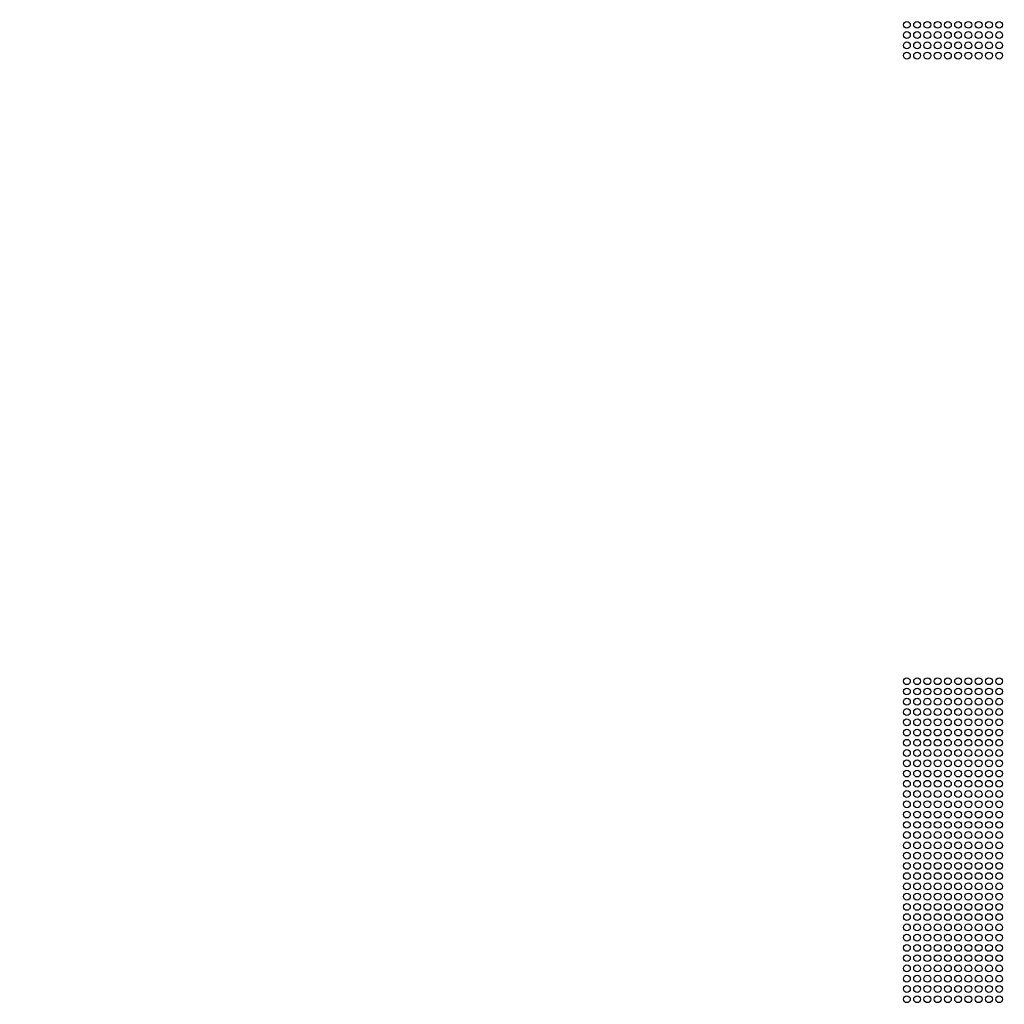
# Model space of a CAD drawing. Units: millimetres. Extents: x -8 to 107, y -6 to 108.
# Drawn here: x 21 to 28, y 30 to 37 of the extents above; entities that cross this region are included whole.
import ezdxf

# ---------------------------------------------------------------- set-up
doc = ezdxf.new("R2010")
doc.units = ezdxf.units.MM
doc.header["$MEASUREMENT"] = 0
doc.layers.add('4.5_inch_circle', color=5, linetype='Continuous')
doc.layers.add('design', color=3, linetype='Continuous')

msp = doc.modelspace()

# ---------------------------------------------------------------- linework, layer by layer
at = {"layer": '4.5_inch_circle'}
msp.add_circle((49.5041, 51.2949), 57.15, dxfattribs=at)
at = {"layer": 'design'}
for centre in [(27.4148, 37.0303), (27.4898, 37.0303), (27.5648, 37.0303), (27.6398, 37.0303), (27.7148, 37.0303), (27.7898, 37.0303), (27.8648, 37.0303), (27.9398, 37.0303), (28.0148, 37.0303), (28.0898, 37.0303), (27.4148, 36.9553), (27.4898, 36.9553), (27.5648, 36.9553), (27.6398, 36.9553), (27.7148, 36.9553), (27.7898, 36.9553), (27.8648, 36.9553), (27.9398, 36.9553), (28.0148, 36.9553), (28.0898, 36.9553), (27.4148, 36.8803), (27.4898, 36.8803), (27.5648, 36.8803), (27.6398, 36.8803), (27.7148, 36.8803), (27.7898, 36.8803), (27.8648, 36.8803), (27.9398, 36.8803), (28.0148, 36.8803), (28.0898, 36.8803), (27.4148, 36.8053), (27.4898, 36.8053), (27.5648, 36.8053), (27.6398, 36.8053), (27.7148, 36.8053), (27.7898, 36.8053), (27.8648, 36.8053), (27.9398, 36.8053), (28.0148, 36.8053), (28.0898, 36.8053), (27.4148, 32.2303), (27.4898, 32.2303), (27.5648, 32.2303), (27.6398, 32.2303), (27.7148, 32.2303), (27.7898, 32.2303), (27.8648, 32.2303), (27.9398, 32.2303), (28.0148, 32.2303), (28.0898, 32.2303), (27.4148, 32.1553), (27.4898, 32.1553), (27.5648, 32.1553), (27.6398, 32.1553), (27.7148, 32.1553), (27.7898, 32.1553), (27.8648, 32.1553), (27.9398, 32.1553), (28.0148, 32.1553), (28.0898, 32.1553), (27.4148, 32.0803), (27.4898, 32.0803), (27.5648, 32.0803), (27.6398, 32.0803), (27.7148, 32.0803), (27.7898, 32.0803), (27.8648, 32.0803), (27.9398, 32.0803), (28.0148, 32.0803), (28.0898, 32.0803), (27.4148, 32.0053), (27.4898, 32.0053), (27.5648, 32.0053), (27.6398, 32.0053), (27.7148, 32.0053), (27.7898, 32.0053), (27.8648, 32.0053), (27.9398, 32.0053), (28.0148, 32.0053), (28.0898, 32.0053), (27.4148, 31.9303), (27.4898, 31.9303), (27.5648, 31.9303), (27.6398, 31.9303), (27.7148, 31.9303), (27.7898, 31.9303), (27.8648, 31.9303), (27.9398, 31.9303), (28.0148, 31.9303), (28.0898, 31.9303), (27.4148, 31.8553), (27.4898, 31.8553), (27.5648, 31.8553), (27.6398, 31.8553), (27.7148, 31.8553), (27.7898, 31.8553), (27.8648, 31.8553), (27.9398, 31.8553), (28.0148, 31.8553), (28.0898, 31.8553), (27.4148, 31.7803), (27.4898, 31.7803), (27.5648, 31.7803), (27.6398, 31.7803), (27.7148, 31.7803), (27.7898, 31.7803), (27.8648, 31.7803), (27.9398, 31.7803), (28.0148, 31.7803), (28.0898, 31.7803), (27.4148, 31.7053), (27.4898, 31.7053), (27.5648, 31.7053), (27.6398, 31.7053), (27.7148, 31.7053), (27.7898, 31.7053), (27.8648, 31.7053), (27.9398, 31.7053), (28.0148, 31.7053), (28.0898, 31.7053), (27.4148, 31.6303), (27.4898, 31.6303), (27.5648, 31.6303), (27.6398, 31.6303), (27.7148, 31.6303), (27.7898, 31.6303), (27.8648, 31.6303), (27.9398, 31.6303), (28.0148, 31.6303), (28.0898, 31.6303), (27.4148, 31.5553), (27.4898, 31.5553), (27.5648, 31.5553), (27.6398, 31.5553), (27.7148, 31.5553), (27.7898, 31.5553), (27.8648, 31.5553), (27.9398, 31.5553), (28.0148, 31.5553), (28.0898, 31.5553), (27.4148, 31.4803), (27.4898, 31.4803), (27.5648, 31.4803), (27.6398, 31.4803), (27.7148, 31.4803), (27.7898, 31.4803), (27.8648, 31.4803), (27.9398, 31.4803), (28.0148, 31.4803), (28.0898, 31.4803), (27.4148, 31.4053), (27.4898, 31.4053), (27.5648, 31.4053), (27.6398, 31.4053), (27.7148, 31.4053), (27.7898, 31.4053), (27.8648, 31.4053), (27.9398, 31.4053), (28.0148, 31.4053), (28.0898, 31.4053), (27.4148, 31.3303), (27.4898, 31.3303), (27.5648, 31.3303), (27.6398, 31.3303), (27.7148, 31.3303), (27.7898, 31.3303), (27.8648, 31.3303), (27.9398, 31.3303), (28.0148, 31.3303), (28.0898, 31.3303), (27.4148, 31.2553), (27.4898, 31.2553), (27.5648, 31.2553), (27.6398, 31.2553), (27.7148, 31.2553), (27.7898, 31.2553), (27.8648, 31.2553), (27.9398, 31.2553), (28.0148, 31.2553), (28.0898, 31.2553), (27.4148, 31.1803), (27.4898, 31.1803), (27.5648, 31.1803), (27.6398, 31.1803), (27.7148, 31.1803), (27.7898, 31.1803), (27.8648, 31.1803), (27.9398, 31.1803), (28.0148, 31.1803), (28.0898, 31.1803), (27.4148, 31.1053), (27.4898, 31.1053), (27.5648, 31.1053), (27.6398, 31.1053), (27.7148, 31.1053), (27.7898, 31.1053), (27.8648, 31.1053), (27.9398, 31.1053), (28.0148, 31.1053), (28.0898, 31.1053), (27.4148, 31.0303), (27.4898, 31.0303), (27.5648, 31.0303), (27.6398, 31.0303), (27.7148, 31.0303), (27.7898, 31.0303), (27.8648, 31.0303), (27.9398, 31.0303), (28.0148, 31.0303), (28.0898, 31.0303), (27.4148, 30.9553), (27.4898, 30.9553), (27.5648, 30.9553), (27.6398, 30.9553), (27.7148, 30.9553), (27.7898, 30.9553), (27.8648, 30.9553), (27.9398, 30.9553), (28.0148, 30.9553), (28.0898, 30.9553), (27.4148, 30.8803), (27.4898, 30.8803), (27.5648, 30.8803), (27.6398, 30.8803), (27.7148, 30.8803), (27.7898, 30.8803), (27.8648, 30.8803), (27.9398, 30.8803), (28.0148, 30.8803), (28.0898, 30.8803), (27.4148, 30.8053), (27.4898, 30.8053), (27.5648, 30.8053), (27.6398, 30.8053), (27.7148, 30.8053), (27.7898, 30.8053), (27.8648, 30.8053), (27.9398, 30.8053), (28.0148, 30.8053), (28.0898, 30.8053), (27.4148, 30.7303), (27.4898, 30.7303), (27.5648, 30.7303), (27.6398, 30.7303), (27.7148, 30.7303), (27.7898, 30.7303), (27.8648, 30.7303), (27.9398, 30.7303), (28.0148, 30.7303), (28.0898, 30.7303), (27.4148, 30.6553), (27.4898, 30.6553), (27.5648, 30.6553), (27.6398, 30.6553), (27.7148, 30.6553), (27.7898, 30.6553), (27.8648, 30.6553), (27.9398, 30.6553), (28.0148, 30.6553), (28.0898, 30.6553), (27.4148, 30.5803), (27.4898, 30.5803), (27.5648, 30.5803), (27.6398, 30.5803), (27.7148, 30.5803), (27.7898, 30.5803), (27.8648, 30.5803), (27.9398, 30.5803), (28.0148, 30.5803), (28.0898, 30.5803), (27.4148, 30.5053), (27.4898, 30.5053), (27.5648, 30.5053), (27.6398, 30.5053), (27.7148, 30.5053), (27.7898, 30.5053), (27.8648, 30.5053), (27.9398, 30.5053), (28.0148, 30.5053), (28.0898, 30.5053), (27.4148, 30.4303), (27.4898, 30.4303), (27.5648, 30.4303), (27.6398, 30.4303), (27.7148, 30.4303), (27.7898, 30.4303), (27.8648, 30.4303), (27.9398, 30.4303), (28.0148, 30.4303), (28.0898, 30.4303), (27.4148, 30.3553), (27.4898, 30.3553), (27.5648, 30.3553), (27.6398, 30.3553), (27.7148, 30.3553), (27.7898, 30.3553), (27.8648, 30.3553), (27.9398, 30.3553), (28.0148, 30.3553), (28.0898, 30.3553), (27.4148, 30.2803), (27.4898, 30.2803), (27.5648, 30.2803), (27.6398, 30.2803), (27.7148, 30.2803), (27.7898, 30.2803), (27.8648, 30.2803), (27.9398, 30.2803), (28.0148, 30.2803), (28.0898, 30.2803), (27.4148, 30.2053), (27.4898, 30.2053), (27.5648, 30.2053), (27.6398, 30.2053), (27.7148, 30.2053), (27.7898, 30.2053), (27.8648, 30.2053), (27.9398, 30.2053), (28.0148, 30.2053), (28.0898, 30.2053), (27.4148, 30.1303), (27.4898, 30.1303), (27.5648, 30.1303), (27.6398, 30.1303), (27.7148, 30.1303), (27.7898, 30.1303), (27.8648, 30.1303), (27.9398, 30.1303), (28.0148, 30.1303), (28.0898, 30.1303), (27.4148, 30.0553), (27.4898, 30.0553), (27.5648, 30.0553), (27.6398, 30.0553), (27.7148, 30.0553), (27.7898, 30.0553), (27.8648, 30.0553), (27.9398, 30.0553), (28.0148, 30.0553), (28.0898, 30.0553), (27.4148, 29.9803), (27.4898, 29.9803), (27.5648, 29.9803), (27.6398, 29.9803), (27.7148, 29.9803), (27.7898, 29.9803), (27.8648, 29.9803), (27.9398, 29.9803), (28.0148, 29.9803), (28.0898, 29.9803), (27.4148, 29.9053), (27.4898, 29.9053), (27.5648, 29.9053), (27.6398, 29.9053), (27.7148, 29.9053), (27.7898, 29.9053), (27.8648, 29.9053), (27.9398, 29.9053), (28.0148, 29.9053), (28.0898, 29.9053)]:
    msp.add_circle(centre, 0.025, dxfattribs=at)

doc.saveas('drawing.dxf')
